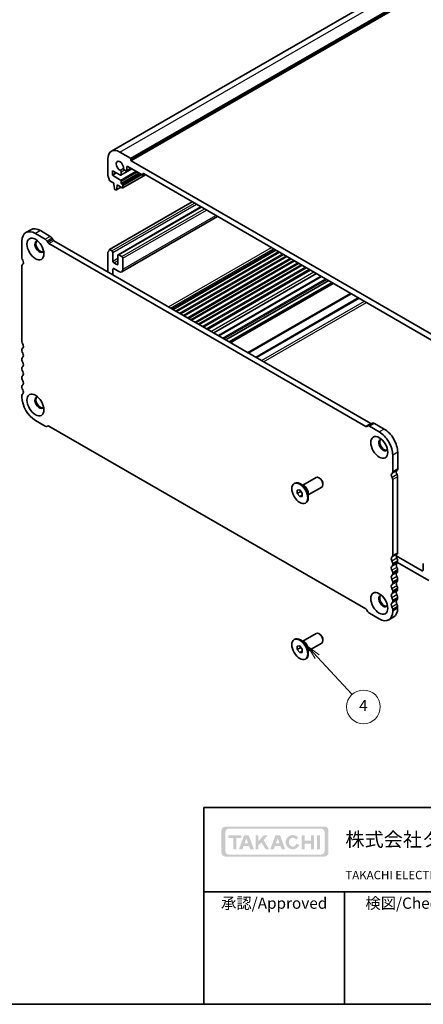
# Model space of a CAD drawing. Units: millimetres. Extents: x 0 to 5319, y 0 to 984.
# Drawn here: x 354 to 498, y 0 to 350 of the extents above; entities that cross this region are included whole.
import ezdxf
from ezdxf.enums import TextEntityAlignment as Align

# ---------------------------------------------------------------- set-up
doc = ezdxf.new("R2010")
doc.units = ezdxf.units.MM
doc.header["$LTSCALE"] = 2
for name, color, linetype, lineweight in [('Border (ISO)', 7, 'Continuous', 35), ('Hatch (ISO)', 1, 'Continuous', 18), ('Symbol (TK)', 100, 'Continuous', 18), ('Title (ISO)', 7, 'Continuous', 35), ('Visible (ISO)', 7, 'Continuous', 35), ('Visible Narrow (ISO)', 7, 'Continuous', 25)]:
    doc.layers.add(name, color=color, linetype=linetype, lineweight=lineweight)
doc.styles.add('Note Text (TK)', font='txt')
doc.styles.add('Note Text (TK2)', font='txt')
doc.styles.add('文字スタイル67', font='arial.ttf')

# ---------------------------------------------------------------- blocks, each defined once
blk = doc.blocks.new('図面枠 tk図枠')
at = {"layer": 'Border (ISO)'}
blk.add_line((14.50000000000001, 8.000000000000007), (405.4999999999999, 8.000000000000007), dxfattribs=at)
blk = doc.blocks.new('表題欄 tk表題欄')
at = {"layer": 'Hatch (ISO)'}
h = blk.add_hatch(color=256, dxfattribs=at)
edge = h.paths.add_edge_path(flags=0)
edge.add_arc((95.57537688673352, 236.2990653650367), 0.5958259999999996, 269.9999999999897, 360)
edge.add_line((96.17120288673351, 236.2990653650368), (96.17120288673348, 239.7107813650365))
edge.add_arc((95.5753768867335, 239.7107813650366), 0.5958259999999996, 0, 90.0000000000068)
edge.add_line((95.57537688673342, 240.3066073650366), (79.13710888673356, 240.3066073650366))
edge.add_arc((79.13710888673353, 239.7107813650366), 0.5958259999999996, 89.99999999999744, 180)
edge.add_line((78.54128288673353, 239.7107813650365), (78.54128288673331, 236.2990653650368))
edge.add_arc((79.13710888673332, 236.2990653650365), 0.5958259999999996, 180, 270.0000000000231)
edge.add_line((79.13710888673356, 235.7032393650365), (95.57537688673342, 235.7032393650367))
edge = h.paths.add_edge_path()
edge.add_line((77.83935088673357, 239.9556413650366), (77.83935088673357, 236.0542053650368))
edge.add_arc((78.54128288673346, 236.0542053650367), 0.7019319999998935, 180, 270.0000000000087)
edge.add_line((78.54128288673357, 235.3522733650368), (96.17120288673352, 235.3522733650368))
edge.add_arc((96.17120288673351, 236.0542053650367), 0.7019319999998921, 270, 360)
edge.add_line((96.8731348867334, 236.0542053650368), (96.87313488673352, 239.9556413650366))
edge.add_arc((96.1712028867336, 239.9556413650367), 0.7019319999998921, 0, 90.00000000000873)
edge.add_line((96.17120288673348, 240.6575733650367), (78.54128288673357, 240.6575733650366))
edge.add_arc((78.54128288673357, 239.9556413650366), 0.7019319999999984, 90, 180)
for points in [[(79.07181288673355, 239.1476033650369), (79.07181288673355, 238.6578833650367), (79.92066088673353, 238.6578833650367), (79.92066088673353, 236.6581933650368), (80.50832488673353, 236.6581933650368), (80.50832488673353, 238.6578833650367), (81.35717288673355, 238.6578833650367), (81.35717288673355, 239.1476033650369)], [(85.68407849525303, 236.6581933650368), (84.9434673993943, 237.8918698287545), (84.41792288673358, 237.3246628822781), (84.41792288673358, 236.6581933650368), (83.89555488673355, 236.6581933650368), (83.89555488673355, 239.1476033650369), (84.41792288673358, 239.1476033650369), (84.41792288673358, 238.0993979968839), (85.38913556809511, 239.1476033650369), (86.10696490847272, 239.1476033650369), (85.31925422435492, 238.2974470774499), (86.30334488673353, 236.6581933650368)], [(92.09142939614459, 239.1476033650369), (92.09142939614459, 236.6581933650368), (92.60971639614465, 236.6581933650368), (92.60971639614465, 237.6580383650368), (93.76872039614462, 237.6580383650368), (93.76872039614462, 236.6581933650368), (94.28700739614459, 236.6581933650368), (94.28700739614459, 239.1476033650369), (93.76872039614462, 239.1476033650369), (93.76872039614462, 238.1477583650367), (92.60971639614465, 238.1477583650367), (92.60971639614465, 239.1476033650369)], [(94.84202339614467, 239.1476033650369), (94.84202339614467, 236.6581933650368), (95.36439139614473, 236.6581933650368), (95.36439139614473, 239.1476033650369)]]:
    blk.add_hatch(color=256, dxfattribs=at).paths.add_polyline_path(points)
h = blk.add_hatch(color=256, dxfattribs=at)
h.paths.add_polyline_path([(82.59020695886475, 237.7110913650368), (81.95242681460243, 237.7110913650368), (82.27131688673356, 238.5794973650367)], flags=0)
h.paths.add_polyline_path([(82.77903014574996, 237.1968853650368), (81.76360362771717, 237.1968853650368), (81.56578886050404, 236.6581933650368), (80.94907288673355, 236.6581933650368), (81.86321688673357, 239.1476033650369), (82.67941688673353, 239.1476033650369), (83.59356088673351, 236.6581933650368), (82.97684491296302, 236.6581933650368)])
h = blk.add_hatch(color=256, dxfattribs=at)
h.paths.add_polyline_path([(87.52707281460246, 237.7110913650368), (88.16485295886469, 237.7110913650368), (87.84596288673359, 238.5794973650367)], flags=0)
h.paths.add_polyline_path([(87.14043486050403, 236.6581933650368), (87.3382496277172, 237.1968853650368), (88.35367614574989, 237.1968853650368), (88.551490912963, 236.6581933650368), (89.16820688673343, 236.6581933650368), (88.25406288673352, 239.1476033650369), (87.43786288673356, 239.1476033650369), (86.52371888673358, 236.6581933650368)])
h = blk.add_hatch(color=256, dxfattribs=at)
edge = h.paths.add_edge_path()
edge.add_arc((90.52309888673334, 237.9028983650369), 1.273272000000011, 38.55054079078439, 336.5820184016556)
edge.add_line((91.69149139614446, 237.3968543650369), (91.17255542714857, 237.6216113977801))
edge.add_ellipse((90.52309888673352, 237.9028983650369), major_axis=(0, -0.7998759999999119), ratio=0.8673469387756529, start_angle=128.5505407907963, end_angle=426.582018401653, ccw=False)
edge.add_line((91.09381514418376, 238.3576891122095), (91.51887237036831, 238.6964075050431))
at = {"layer": 'Title (ISO)'}
for p, q in [((74.70882392282105, 244.052739026017), (255.7088239228211, 244.052739026017)), ((74.70882392282105, 209.052739026017), (74.70882392282105, 244.052739026017)), ((149.7088239228211, 244.052739026017), (149.7088239228211, 209.052739026017)), ((230.7088239228211, 244.052739026017), (230.7088239228211, 209.052739026017)), ((255.7088239228211, 244.052739026017), (255.7088239228211, 209.052739026017)), ((243.2088239228211, 239.552739026017), (251.2088239228211, 240.5527390260171)), ((251.2088239228211, 234.552739026017), (251.2088239228211, 240.5527390260171)), ((243.2088239228211, 239.552739026017), (243.2088239228211, 235.552739026017)), ((243.2088239228211, 235.552739026017), (251.2088239228211, 234.552739026017)), ((230.7088239228211, 231.052739026017), (255.7088239228211, 231.052739026017)), ((74.70882392282105, 229.052739026017), (230.7088239228211, 229.052739026017)), ((99.70882392282108, 229.052739026017), (99.70882392282108, 209.052739026017)), ((124.708823922821, 229.052739026017), (124.708823922821, 209.052739026017)), ((230.7088239228211, 220.052739026017), (255.7088239228211, 220.052739026017)), ((149.7088239228211, 216.052739026017), (230.7088239228211, 216.052739026017)), ((255.7088239228211, 209.052739026017), (74.70882392282105, 209.052739026017))]:
    blk.add_line(p, q, dxfattribs=at)
at = {"layer": 'Title (ISO)', "color": 4, "linetype": 'Continuous', "lineweight": 18}
for p, q in [((238.2088239228211, 241.552739026017), (238.2088239228211, 233.552739026017)), ((252.2088239228211, 237.552739026017), (234.2088239228211, 237.552739026017))]:
    blk.add_line(p, q, dxfattribs=at)
at = {"layer": 'Title (ISO)'}
for radius in [3, 2]:
    blk.add_circle((238.2088239228211, 237.552739026017), radius, dxfattribs=at)
at = {"layer": 'Title (ISO)', "color": 1, "char_height": 2.000000029802322, "line_spacing_factor": 1.5, "style": 'Note Text (TK)'}
for s, insert, attachment_point in [('\\fＭＳ Ｐゴシック|b0|i0;\\H2.0000;品名/Title', (151.708823922821, 242.052739026017), 4), ('\\fＭＳ Ｐゴシック|b0|i0;\\H2.0000;尺度/Scale', (232.7088239228211, 229.052739026017), 4), ('\\fＭＳ Ｐゴシック|b0|i0;\\H2.0000;承認/Approved', (87.20882392282108, 227.052739026017), 5), ('\\fＭＳ Ｐゴシック|b0|i0;\\H2.0000;検図/Checked', (112.208823922821, 227.052739026017), 5), ('\\fＭＳ Ｐゴシック|b0|i0;\\H2.0000;製図/Created', (137.2088239228211, 227.052739026017), 5), ('\\fＭＳ Ｐゴシック|b0|i0;\\H2.0000;作成日/Date', (151.708823922821, 212.552739026017), 4)]:
    blk.add_mtext(s, dxfattribs=dict(at, insert=insert, attachment_point=attachment_point))
at = {"layer": 'Title (ISO)', "color": 7, "line_spacing_factor": 1.5, "style": 'Note Text (TK)'}
for s, insert, char_height, attachment_point in [('株式会社タカチ電機工業', (99.87313488673345, 238.052739026017), 2.5, 4), ('\\fArial|b0|i0;\\H1.4986;TAKACHI ELECTRONICS ENCLOSURE CO., LTD.', (99.87313488673342, 232.052739026017), 1.49859994649887, 4), ('\\fＭＳ Ｐゴシック|b0|i0;\\H2.0000;/', (243.2088239228211, 214.552739026017), 2.000000029802322, 5)]:
    blk.add_mtext(s, dxfattribs=dict(at, insert=insert, char_height=char_height, attachment_point=attachment_point))
at = {"layer": 'Title (ISO)', "color": 7}
for tag, p, height, style in [('<品名>_001', (157.5383693773665, 235.724614026017), 2.5, 'Note Text (TK)'), ('<Title>_001', (157.4878143697324, 230.5527390111159), 2.000000029802322, '文字スタイル67'), ('<尺度>_001', (239.8139375591847, 222.3098412987444), 2.5, 'Note Text (TK)'), ('<ページ_No.>_001', (237.9488807410029, 213.302739026017), 2.5, 'Note Text (TK)'), ('<総ページ数>_001', (246.7997330137301, 213.302739026017), 2.5, 'Note Text (TK)'), ('作成日_001', (175.5824034682756, 211.2814322078352), 2.5, 'Note Text (TK)')]:
    blk.add_attdef(tag, p, '', height=height, dxfattribs=dict(at, style=style))
at = {"layer": 'Title (ISO)', "color": 7, "style": 'Note Text (TK)'}
blk.add_attdef('<承認>', text='', height=2.5, dxfattribs=at).set_placement((87.20882392282108, 217.052739026017), align=Align.MIDDLE_CENTER)
blk = doc.blocks.new('バルーン5')
at = {"layer": 'Symbol (TK)', "color": 100}
for p, q in [((244.6666876678227, 69.86567897359916), (242.9743493279409, 71.70578520514292)), ((245.0347089141315, 70.20414664157553), (242.9743493279409, 71.70578520514292)), ((242.9743493279409, 71.70578520514292), (244.2986664215139, 69.5272113056228)), ((244.6666876678227, 69.86567897359916), (250.8583347854878, 63.13340317729981))]:
    blk.add_line(p, q, dxfattribs=at)
at = {"layer": 'Symbol (TK)'}
blk.add_circle((252.8831822966684, 60.93175446708414), 3.000000044703483, dxfattribs=at)
at = {"layer": 'Symbol (TK)', "color": 7, "insert": (252.8831822966684, 60.92590651394061), "char_height": 2.000000029802322, "attachment_point": 5, "style": 'Note Text (TK2)'}
blk.add_mtext('4', dxfattribs=at)

msp = doc.modelspace()

# ---------------------------------------------------------------- linework, layer by layer
at = {"layer": 'Visible (ISO)'}
for p, q in [((387.1220317649823, 303.6261504898732), (585.1119304971863, 417.9356718197612)), ((393.8696977536755, 301.1652615359588), (390.1220318133861, 303.3289775247876)), ((385.879391077863, 300.8794878658409), (385.8793910192546, 294.9475872953874)), ((392.5969054983296, 296.9194793603131), (392.596905508817, 297.9809249094643)), ((392.950458903444, 298.1850490477098), (398.0416277279881, 295.2456612893008)), ((394.0111191034592, 300.4304146149867), (394.0111191082995, 300.9203125607488)), ((508.5624176540873, 234.1308907355298), (394.1525404580832, 300.1854656397767)), ((387.4703812879367, 295.1435993913443), (387.4703813024576, 296.6132932286304)), ((387.4703813024577, 296.6132932286304), (390.3434168370738, 295.0993903408311)), ((387.4703812879367, 295.1435993913443), (388.8012818517596, 295.9119951901322)), ((390.3434168196909, 293.3400065264959), (387.4703812879367, 295.1435993913443)), ((390.4841637701127, 295.0896408176496), (394.3980134825787, 297.3493030027102)), ((390.5462958044687, 295.2269739488513), (390.5462958149562, 296.2884512669128)), ((391.1205598322228, 290.5767722727464), (399.1901556877364, 295.2357556121798)), ((391.7645336627295, 296.9918011841642), (392.2433521037028, 296.7153552220676)), ((392.4933521077363, 296.6905908083105), (394.0161442936468, 297.5697752867659)), ((398.1916277304083, 295.2308026410465), (398.695181113545, 295.5215293223519)), ((398.2537597647643, 295.3681357722481), (398.2537597663777, 295.531435087502)), ((398.4658918031539, 295.6539095704491), (504.1076449124432, 234.6616135834623)), ((386.5726037393759, 293.1307921116292), (387.965356009759, 292.3266861950617)), ((387.9653560097592, 292.3266861950617), (387.9653560057255, 291.9184379069264)), ((387.9653560057255, 291.9184379069264), (388.1503883851635, 290.3872293810453)), ((388.9116944480398, 289.947689110679), (389.0967268556242, 291.26524062728)), ((389.0967268556242, 291.26524062728), (389.0967268596578, 291.6734889154151)), ((389.0967268596578, 291.6734889154151), (390.9705598298026, 290.5916309210007)), ((389.0967268556242, 291.26524062728), (389.4502802421838, 291.4693647701832)), ((390.5462957756114, 292.3062737381544), (390.5462957822498, 292.9781584630459)), ((390.9705598419034, 291.8163757854058), (390.7584278075473, 291.9388502753397)), ((391.1826918665787, 290.7141054039481), (391.1826918738392, 291.448952322591)), ((388.360173463485, 290.0574967743517), (388.7019093655963, 289.8601954547745)), ((388.8519093680164, 289.84533680652), (390.5575442654564, 290.8300855736964)), ((386.4226034949382, 268.6507534717779), (415.8296666147485, 285.6289292800814)), ((389.5184780557344, 266.8155201562764), (418.9669625324503, 283.8176105961395)), ((390.7684780170125, 260.7312730807189), (424.8610749761789, 280.4146431124725)), ((358.462760396511, 275.6982874195962), (356.6949934435449, 274.6776666934364)), ((363.5929641995061, 272.3093590248536), (360.0699934435458, 274.343347139154)), ((365.3607311524722, 273.3299797510134), (361.8377603965121, 275.3639678653137)), ((355.2970226705357, 271.5876711785227), (355.2970226705358, 265.6557705742315)), ((364.5108574365928, 271.1422762619749), (364.2179641876195, 271.6495822375259)), ((477.5836026871651, 205.6803367252653), (364.8858574294766, 270.7464101895586)), ((366.2786243895589, 272.1628969881347), (365.9857311405856, 272.6702029636857)), ((479.3513696401313, 206.7009574514251), (366.6536243824427, 271.7670309157184)), ((385.8793907499121, 267.6870476426761), (385.8793906805528, 260.6670295847249)), ((385.9415227842681, 267.8243807738776), (385.9772366659831, 267.8450001930996)), ((387.2936043256146, 268.2196247917459), (386.5726034973585, 268.6358948235236)), ((387.6471576815192, 264.5045653638947), (387.6471577121744, 267.6072523537214)), ((389.4149246651411, 266.5866316042738), (389.414924634486, 263.4839446144472)), ((390.8291382315481, 266.1783832928508), (389.7684780597681, 266.7907557425193)), ((410.0427390809139, 246.7163139021146), (446.6355159413859, 267.84316347291)), ((410.274572762426, 246.5824646638865), (446.8673496200799, 267.7093142330547)), ((355.2970226705359, 262.8901281938494), (355.2970226705362, 235.8536453703691)), ((355.5465891825888, 263.3893296420884), (355.5144847907817, 263.3707941628364)), ((389.061371239859, 263.2798204762017), (388.000711068079, 263.8921929258702)), ((391.1826915793856, 261.6468272887296), (391.1826916181079, 265.5660108548262)), ((412.7297448207761, 245.1649704172108), (449.3225216485843, 266.2918199691476)), ((412.9615785022882, 245.0311211789828), (449.5543553272781, 266.1579707292923)), ((415.4167505606385, 243.613626932307), (452.0095273557826, 264.7404764653852)), ((415.6485842421504, 243.479777694079), (452.2413610344763, 264.60662722553)), ((418.1037563005006, 242.0622834474032), (454.6965330629809, 263.1891329616228)), ((418.3355899820127, 241.9284342091752), (454.9283667416745, 263.0552837217677)), ((387.6471576335196, 259.6464088600912), (387.6471576532841, 261.6468273469493)), ((388.0007110479111, 261.8509514851949), (389.7684780008778, 260.8303307357474)), ((423.5022208662645, 238.9454784818096), (460.0949975631193, 260.0723279581403)), ((425.1541452107109, 237.9917395182887), (461.7469218874844, 259.1185889830256)), ((427.8279781929382, 236.4480013285401), (464.4207548372079, 257.5748507745108)), ((429.0129024044668, 235.7638850170677), (465.6056790343322, 256.8907344547221)), ((429.4200092553363, 235.5288417674808), (466.0127858802527, 256.6556912022779)), ((355.2970226705362, 233.0205081222522), (355.2970226705363, 232.5876590466582)), ((355.2970226705358, 229.7545217985415), (355.2970226705358, 229.3216727229475)), ((355.2970226705356, 226.4885354748305), (355.2970226705356, 226.0556863992364)), ((355.2970226705354, 223.2225491511194), (355.2970226705354, 222.7897000755254)), ((355.2970226705355, 219.9565628274085), (355.2970226705357, 219.5237137518144)), ((355.2970226705356, 216.6905765036974), (355.2970226705356, 216.0659036754366)), ((360.0699934435458, 207.7988757935436), (363.592964199506, 205.7648876792437)), ((480.0192628819728, 206.832912813439), (478.2514959290067, 205.8122920872792)), ((484.1685573760213, 204.7362512081705), (480.6438210023774, 206.7712567629109)), ((364.2179641876195, 205.70297664381), (364.5108574366018, 205.8720786270896)), ((364.8858574294699, 205.8349320058291), (477.5836026029288, 140.7688584928771)), ((478.2514959290067, 205.8122920872792), (477.9586026800329, 205.6431901040051)), ((482.4007904230552, 203.7156304820107), (478.8760540494113, 205.7506360367511)), ((488.9415282332675, 190.5373226733527), (488.9415282332674, 196.4692232776439)), ((487.1737612803014, 189.516701947193), (487.1737612803013, 195.4486025514841)), ((455.1570783768164, 184.7845150566154), (459.9400996561636, 187.5459936797872)), ((461.1875870295791, 187.3040491324115), (460.9400996561639, 187.4469360340737)), ((487.1724373618543, 159.715339198865), (487.172437361854, 186.751822022345)), ((488.9402043148204, 160.7359599250247), (488.9402043148201, 187.7724427485048)), ((452.116519217714, 185.3384484843789), (452.32865125207, 185.4609229715181)), ((453.2249355101988, 182.9626825523283), (454.1009120561175, 183.0617311704803)), ((453.2405426717958, 181.7752982510894), (453.2249355101988, 182.9626825523282)), ((453.2405426717958, 181.7752982510894), (454.5133348779314, 182.5101451739245)), ((454.1009120561175, 183.0617311704803), (454.9924957636333, 181.9733954873935)), ((455.7014434582063, 184.4702257303375), (454.3286512520708, 185.2628076800912)), ((454.5126916538976, 182.5590813059152), (454.5133348779314, 182.5101451739245)), ((454.5133348779314, 182.5101451739245), (454.9931389876671, 181.9244593554028)), ((457.1570783768168, 181.320413441478), (461.940099656164, 184.0818920646497)), ((462.3543132185369, 185.2832200946158), (462.354313218537, 184.9974462912913)), ((454.1321263793117, 180.6869625680026), (453.2405426717958, 181.7752982510894)), ((454.1321263793117, 180.6869625680026), (455.0027975033432, 181.189644775838)), ((455.0081029252304, 180.7860111861545), (454.1321263793117, 180.6869625680026)), ((454.9924957636333, 181.9733954873934), (455.0081029252304, 180.7860111861545)), ((457.1570783768167, 181.9489920940337), (457.1570783768171, 180.3638281945264)), ((456.1165192177151, 178.410245254104), (456.328651252071, 178.5327197412431)), ((497.6022616946097, 154.3183505856075), (488.4452295679887, 159.6051656695201)), ((488.9402043148205, 157.4699736013139), (488.9402043148205, 157.902822676908)), ((487.1724373618544, 156.449352875154), (487.1724373618544, 156.8822019507482)), ((488.9244526812927, 157.28724461742), (500.0771354085952, 150.8482400957057)), ((488.9402043148208, 154.203987277603), (488.9402043148208, 154.6368363531971)), ((497.9558151101539, 156.6395631596483), (497.9558150892366, 154.5224747238531)), ((487.1724373618547, 153.1833665514431), (487.1724373618547, 153.6162156270373)), ((488.9402043148208, 150.9380009538918), (488.9402043148208, 151.3708500294859)), ((487.1724373618547, 149.917380227732), (487.1724373618547, 150.3502293033261)), ((488.9402043148207, 147.6720146301808), (488.9402043148207, 148.1048637057749)), ((487.1724373618546, 146.651393904021), (487.1724373618546, 147.0842429796151)), ((487.1724373618544, 143.3854075803099), (487.1724373618544, 143.818256655904)), ((488.9402043148205, 144.4060283064697), (488.9402043148205, 144.8388773820638)), ((477.9586025957969, 140.3729924204805), (478.2514958447704, 139.8656864449291)), ((487.1724373618542, 139.9275975039323), (487.1724373618544, 140.5522703321932)), ((488.9402043148204, 140.9482182300921), (488.9402043148205, 141.572891058353)), ((478.8764958328839, 139.2059096576013), (482.3994665888441, 137.171921543301)), ((487.5422335418112, 137.8582227151783), (485.7744665888451, 136.8376019890185)), ((452.1151953413849, 129.8174434611439), (452.3273273757409, 129.9399179482831)), ((455.7001195818771, 128.9492207071026), (454.3273273757416, 129.7418026568563)), ((455.1557545004872, 129.2635100333805), (459.9387757798343, 132.0249886565522)), ((461.1862631532499, 131.7830441091765), (460.9387757798347, 131.9259310108388)), ((462.3529893422078, 129.7622150713808), (462.3529893422078, 129.4764412680562)), ((453.2236116338695, 127.4416775290933), (454.0995881797883, 127.5407261472453)), ((453.2392187954666, 126.2542932278544), (453.2236116338695, 127.4416775290933)), ((453.2392187954666, 126.2542932278544), (454.5120110016021, 126.9891401506895)), ((454.1308025029825, 125.1659575447676), (453.2392187954666, 126.2542932278544)), ((454.0995881797883, 127.5407261472453), (454.9911718873041, 126.4523904641584)), ((454.5113677775685, 127.0380762826802), (454.5120110016021, 126.9891401506895)), ((454.5120110016021, 126.9891401506895), (454.9918151113379, 126.4034543321677)), ((454.9911718873041, 126.4523904641584), (455.0067790489012, 125.2650061629195)), ((457.1557545004877, 125.799408418243), (461.9387757798348, 128.5608870414147)), ((457.1557545004875, 126.4279870707988), (457.1557545004879, 124.8428231712914)), ((454.1308025029825, 125.1659575447676), (455.001473627014, 125.668639752603)), ((455.0067790489012, 125.2650061629196), (454.1308025029825, 125.1659575447676)), ((456.1151953413858, 122.8892402308689), (456.3273273757418, 123.0117147180081))]:
    msp.add_line(p, q, dxfattribs=at)
for centre, major_axis, ratio, start_param, end_param in [((390.1220317649831, 298.4299980671667), (-3.000000000000986, 5.196152422706381), 0.5773502691896824, 5.497787132373296, 7.068583459168181), ((390.1220317649831, 298.4299980671667), (-0.9125000000001205, 1.58049636190643), 0.5773502691896822, 3.883966780728835, 8.68240381081312), ((392.9504588994104, 297.7768007595748), (-0.2500000000000844, 0.4330127018922018), 0.5773502691896824, 5.497787132373027, 7.068583459168062), ((393.8696977520621, 301.0019622207047), (-0.1000000000000049, 0.173205080756807), 0.5773502691896824, 3.926990805578127, 5.497787132372653), ((394.1525404596966, 300.3487649550308), (-0.1000000000000181, 0.1732050807568777), 0.5773502691896822, 0.7853981519884617, 2.356194478783709), ((386.2329444098481, 294.7434631454978), (0.2500000000003766, -0.4330127018926483), 0.5773502691896824, 3.926990805578265, 4.6939848134393), ((384.9601521897158, 294.0617414691219), (1.000000000000391, -1.732050807568901), 0.5773502691896824, 0.9162056480665832, 1.552392159850736), ((390.1927424243629, 296.4925754168023), (-0.2500000000000923, 0.4330127018921563), 0.5773502691896824, 3.926990805578098, 5.540811157222882), ((390.3341637701126, 295.3494484387851), (0.1500000000000831, -0.2598076211353775), 0.5773502691896824, 5.541420363672803, 7.068583459168065), ((391.764533666763, 297.4000494722993), (0.2500000000001068, -0.4330127018921812), 0.5773502691896824, 3.883966780728488, 5.497787132373257), ((392.2433521077363, 297.1236035102027), (0.2500000000000765, -0.4330127018921885), 0.5773502691896824, 5.497787132373229, 7.06858345916815), ((398.0416277304083, 295.4906102621818), (0.1500000000000137, -0.2598076211352573), 0.5773502691896824, 5.497787132373161, 7.068583459168021), ((398.4658918007335, 295.4089605975683), (-0.149999999999912, 0.2598076211350811), 0.5773502691896822, 5.497787132372156, 7.068583459167707), ((386.5726037417962, 293.3757410845103), (0.1500000000001133, -0.2598076211353942), 0.5773502691896824, 4.057798301655992, 5.497787132371985), ((390.3341637478938, 293.1006329529797), (-0.1500000000000341, 0.2598076211352567), 0.5773502691896824, 3.926990805578077, 5.454153901072398), ((390.7584278099674, 292.1837992482208), (-0.1499999999999946, 0.2598076211352602), 0.5773502691896822, 0.7853981519891882, 2.356194478783876), ((390.9705598394832, 291.5714268125248), (-0.1500000000000518, 0.2598076211352875), 0.5773502691896824, 3.926990805577787, 5.497787132372989), ((388.3601734659052, 290.3024457472329), (0.1500000000000786, -0.2598076211353338), 0.5773502691896824, 4.075880753188119, 5.497787132372988), ((388.7019093680164, 290.1051444276554), (0.1500000000000574, -0.2598076211353331), 0.5773502691896822, 5.497787132373497, 6.919693511558147), ((390.9705598322227, 290.8365798938817), (0.1500000000000141, -0.259807621135258), 0.5773502691896824, 5.497787132373161, 7.068583459168021), ((360.069993443546, 268.8319952178918), (-3.375000000001202, 5.845671475544548), 0.5773502691897057, 5.497787143782009, 7.068583470576903), ((361.8377603965121, 269.8526159440516), (-3.375000000001184, 5.845671475544516), 0.5773502691897057, 5.497787143781994, 6.283185307179526), ((361.4842070059189, 269.6484936593233), (-1.125000000000401, 1.94855715851485), 0.5773502691897058, 5.879470620518587, 9.828492647430306), ((361.8377603965121, 269.8526178045553), (-1.125000000000398, 1.948557158514845), 0.5773502691897057, 0.1577887780523237, 2.983803875537434), ((363.5929641995061, 271.2887382986939), (-0.6250000000002498, 1.082531754730518), 0.5773502691897057, 4.712388999403268, 5.497787143781913), ((364.8858574294798, 271.3587826252799), (-0.3750000000168157, 0.6495190528672669), 0.577350269189706, 1.570796345807636, 2.356194490186478), ((365.3607311524722, 272.3093590248538), (-0.6250000000002498, 1.082531754730518), 0.5773502691897057, 4.712388999403268, 5.497787143781913), ((366.6536243824459, 272.3794033514396), (-0.3750000000168157, 0.6495190528672669), 0.577350269189706, 1.570796345807636, 2.356194490186478), ((386.0915227842682, 267.5645731527422), (-0.1500000000001077, 0.2598076211353948), 0.5773502691896973, 6.267114475895752, 7.068583459167423), ((384.9601519476984, 269.566844181016), (1.000000000000293, -1.732050807568563), 0.5773502691896973, 6.267114475896784, 6.937775963090854), ((386.5726034949383, 268.3909458506424), (-0.1500000000001403, 0.2598076211354513), 0.5773502691896973, 5.497787132373126, 6.937775963090321), ((387.2936043215811, 267.8113765036108), (-0.2500000000001229, 0.4330127018921666), 0.5773502691896973, 3.926990805578223, 5.49778713237302), ((389.7684780557345, 266.3825074543842), (-0.2500000000000978, 0.4330127018921832), 0.5773502691896975, 5.497787132373193, 7.068583459168102), ((356.1809061470189, 265.1454602111513), (0.6250000000000716, -1.08253175473006), 0.5773502691897057, 3.926990816986297, 4.693984824848755), ((356.0394847907817, 262.461467488863), (-0.5250000000000704, 0.9093266739733937), 0.5773502691897056, 6.267114487305201, 7.068583470577538), ((354.9081139408827, 264.4637385099282), (0.6250000000003232, -1.082531754730645), 0.5773502691897057, 6.267114487305502, 7.835577478438624), ((388.0007110721125, 264.3004412140053), (-0.2500000000000718, 0.4330127018921979), 0.5773502691896973, 0.7853981519887752, 2.356194478783573), ((389.0613712438926, 263.6880687643368), (0.2500000000000964, -0.4330127018921808), 0.5773502691896975, 5.497787132373193, 7.068583459168189), ((390.8291382275146, 265.7701350047156), (-0.2500000000001223, 0.4330127018921657), 0.5773502691896973, 3.926990805578223, 5.49778713237302), ((388.0007110438775, 261.4427031970598), (-0.2500000000000994, 0.4330127018921858), 0.5773502691896975, 5.497787132373193, 7.068583459168101), ((389.7684780170121, 262.4633238882876), (1.000000000000399, -1.732050807568747), 0.5773502691896972, 5.497787132373293, 7.068583459168164), ((356.1809061470195, 235.3433350072888), (0.6250000000002495, -1.082531754730368), 0.5773502691897058, 3.926990816986316, 4.693984824848366), ((354.9081139408835, 234.6616133060654), (0.6250000000002498, -1.082531754730518), 0.5773502691897058, 0.0184041555357339, 1.552392171259574), ((356.1809061470196, 232.5101977591721), (-0.6250000000002274, 1.082531754730479), 0.5773502691897054, 0.0184041555351597, 0.7853981633970512), ((356.1809061470195, 232.0773486835773), (0.6250000000002617, -1.08253175473039), 0.577350269189706, 3.926990816985796, 4.693984824847527), ((354.908113940883, 231.3956269823547), (0.6250000000002486, -1.082531754730516), 0.5773502691897056, 0.0184041555363077, 1.552392171259752), ((356.1809061470191, 229.2442114354614), (-0.6250000000002297, 1.082531754730483), 0.5773502691897057, 0.0184041555345855, 0.7853981633969812), ((356.1809061470191, 228.8113623598668), (0.6250000000002569, -1.082531754730381), 0.5773502691897056, 3.92699081698597, 4.69398482484819), ((354.9081139408829, 228.1296406586437), (0.625000000000247, -1.082531754730513), 0.5773502691897057, 0.0184041555358441, 1.5523921712596), ((356.180906147019, 225.9782251117504), (-0.625000000000222, 1.08253175473047), 0.5773502691897056, 0.0184041555350509, 0.7853981633969415), ((356.1809061470189, 225.5453760361558), (0.6250000000002486, -1.082531754730366), 0.5773502691897057, 3.926990816986004, 4.693984824848162), ((354.9081139408827, 224.8636543349326), (0.6250000000002497, -1.082531754730519), 0.5773502691897058, 0.0184041555358441, 1.5523921712596), ((356.1809061470189, 222.7122387880393), (-0.625000000000214, 1.082531754730456), 0.5773502691897058, 0.0184041555350752, 0.7853981633969758), ((356.1809061470189, 222.2793897124451), (0.6250000000002546, -1.082531754730377), 0.5773502691897058, 3.926990816986421, 4.69398482484852), ((354.9081139408827, 221.5976680112218), (0.6250000000002498, -1.082531754730518), 0.5773502691897057, 0.0184041555358441, 1.552392171259498), ((356.1809061470189, 219.4462524643284), (-0.625000000000222, 1.08253175473047), 0.5773502691897057, 0.0184041555350501, 0.7853981633970509), ((356.180906147019, 219.013403388734), (0.6250000000002534, -1.082531754730375), 0.5773502691897057, 3.926990816986318, 4.693984824848419), ((354.9081139408828, 218.3316816875108), (0.6250000000002492, -1.082531754730517), 0.5773502691897054, 0.0184041555357339, 1.552392171259498), ((356.1809061470189, 216.1802661406174), (-0.6250000000002225, 1.082531754730471), 0.5773502691897056, 0.0184041555351853, 0.7853981633970512), ((360.0699934435458, 213.3102277148057), (3.375000000001554, -5.845671475544348), 0.5773502691897057, 3.926990816986872, 5.497787143781761), ((361.4846484524443, 214.1264698085822), (-1.1250000000004, 1.948557158514848), 0.5773502691897058, 5.879470620518588, 9.828492647430306), ((361.8382018430375, 214.3305939538141), (-1.125000000000401, 1.94855715851485), 0.5773502691897057, 0.1577887780523235, 2.983803875537374), ((480.6442628700859, 205.7503810518459), (-0.6250000000000271, 1.082531754730132), 0.5773502691897058, 5.498287060047807, 6.283185288160524), ((363.592964199506, 206.7855084054033), (0.6250000000002468, -1.082531754730513), 0.5773502691897057, 5.497787143781993, 6.283185288160863), ((364.8858574294696, 205.2225595701335), (-0.3750000000001296, 0.6495190528382762), 0.5773502691897057, 5.497787143781188, 6.28318528815987), ((477.5836026871652, 206.2927091609607), (0.3749999999999039, -0.6495190528378851), 0.5773502691897054, 5.497787143781993, 6.283185288160444), ((478.8764959171198, 204.7297603256861), (-0.6250000000000271, 1.082531754730132), 0.5773502691897058, 5.498287060047807, 6.283185288160524), ((479.3513696401313, 207.3133298871206), (0.3749999999999039, -0.6495190528378851), 0.5773502691897054, 5.497787143781993, 6.283185288160444), ((482.4007904651733, 198.2042784877981), (-3.375000029783424, 5.845671527128059), 0.5773502691897058, 3.926990825811119, 5.497787152606032), ((484.1685574181394, 199.2248992139579), (-3.375000029783424, 5.845671527128059), 0.5773502691897058, 3.926990825811119, 5.497787152606032), ((483.8150040275462, 199.020775068726), (-1.1250000000004, 1.948557158514848), 0.5773502691897058, 5.879470620518545, 9.82849264743023), ((484.1685574181394, 199.2248992139579), (-1.125000000000402, 1.948557158514852), 0.5773502691897058, 0.1577887780522484, 2.983803875537374), ((486.2898778038174, 190.0270123102743), (0.6250000000004547, -1.082531754730873), 0.5773502691897057, 0.0184041555343449, 0.7853981633960281), ((489.3297962945446, 188.89582065702), (-0.6250000000003885, 1.082531754730758), 0.5773502691897058, 0.0173602529020629, 1.585790538397168), ((488.0576447567837, 191.0476330364341), (0.6250000000004547, -1.082531754730873), 0.5773502691897057, 0.0184041555343449, 0.7853981633960281), ((454.3286512520705, 181.9968213563806), (-2.00000000000048, 3.464101615137478), 0.5773502691897086, 3.141592638688603, 6.283185307179576), ((460.9400996561637, 185.8139428722184), (-1.000000000000245, 1.732050807568736), 0.5773502691897086, 3.141592653589777, 6.28318530717957), ((461.1875870295789, 185.9568297738807), (-0.8250000000002845, 1.42894191624416), 0.5773502691897087, 3.926990816987238, 5.497787143781693), ((487.5620293415784, 187.8751999308602), (-0.6250000000003885, 1.082531754730758), 0.5773502691897058, 0.0173602529020629, 1.585790538397168), ((486.4299752416082, 187.180482727333), (-0.5250000000002081, 0.9093266739735071), 0.5773502691897057, 3.926990816985755, 4.728459800257791), ((488.1977421945743, 188.2011034534928), (-0.5250000000002081, 0.9093266739735071), 0.5773502691897057, 3.926990816985755, 4.728459800257791), ((487.5613460915067, 158.0742340150515), (-0.6250000000002423, 1.082531754730505), 0.5773502691897056, 0.0184041555351584, 1.552392171259219), ((486.2885538853706, 160.2256495619454), (0.6250000000004717, -1.082531754730903), 0.5773502691897057, 0.0184041555354676, 0.7853981633968634), ((486.2885538853706, 157.3925123138274), (-0.6250000000005718, 1.082531754730927), 0.5773502691897057, 3.926990816987602, 4.693984824849223), ((489.3291130444728, 159.0948547412113), (-0.6250000000002423, 1.082531754730505), 0.5773502691897056, 0.0184041555351584, 1.552392171259219), ((488.0563208383367, 161.2462702881052), (0.6250000000004717, -1.082531754730903), 0.5773502691897057, 0.0184041555354676, 0.7853981633968634), ((488.0563208383367, 158.4131330399872), (-0.6250000000005718, 1.082531754730927), 0.5773502691897057, 3.926990816987602, 4.693984824849223), ((487.5613460915069, 154.8082476913407), (-0.6250000000002423, 1.082531754730505), 0.577350269189706, 0.0184041555353787, 1.552392171259015), ((486.2885538853707, 156.9596632382345), (0.6250000000004193, -1.082531754730812), 0.5773502691897057, 0.0184041555351886, 0.7853981633968931), ((486.2885538853711, 154.1265259901164), (-0.6250000000003232, 1.082531754730496), 0.5773502691897056, 3.926990816987576, 4.693984824849715), ((489.329113044473, 155.8288684175005), (-0.6250000000002423, 1.082531754730505), 0.577350269189706, 0.0184041555353787, 1.552392171259015), ((488.0563208383368, 157.9802839643943), (0.6250000000004193, -1.082531754730812), 0.5773502691897057, 0.0184041555351886, 0.7853981633968931), ((488.0563208383373, 155.1471467162762), (-0.6250000000003232, 1.082531754730496), 0.5773502691897056, 3.926990816987576, 4.693984824849715), ((488.0563208383372, 154.714297640683), (0.6250000000003296, -1.082531754730656), 0.5773502691897057, 0.0184041555352288, 0.7853981633970561), ((497.6022616986433, 154.7265988737426), (0.2500000000001022, -0.4330127018921909), 0.5773502691896975, 5.497787132373193, 7.068583459168189), ((498.3093685007473, 156.4354390097589), (-0.2500000000000944, 0.4330127018921772), 0.5773502691896975, 0, 0.7853981519889511), ((487.5613460915071, 151.5422613676296), (-0.6250000000002413, 1.082531754730504), 0.5773502691897056, 0.0184041555353796, 1.552392171259219), ((486.2885538853711, 153.6936769145233), (0.6250000000003296, -1.082531754730656), 0.5773502691897057, 0.0184041555352288, 0.7853981633970561), ((486.2885538853711, 150.8605396664058), (-0.6250000000004297, 1.08253175473068), 0.5773502691897057, 3.926990816986995, 4.693984824848973), ((489.3291130444732, 152.5628820937894), (-0.6250000000002413, 1.082531754730504), 0.5773502691897056, 0.0184041555353796, 1.552392171259219), ((488.0563208383372, 151.8811603925657), (-0.6250000000004297, 1.08253175473068), 0.5773502691897057, 3.926990816986995, 4.693984824848973), ((488.0563208383374, 151.4483113169719), (0.6250000000002011, -1.082531754730434), 0.5773502691897057, 0.0184041555345264, 0.7853981633970509), ((487.5613460915069, 148.2762750439186), (-0.6250000000002033, 1.082531754730437), 0.5773502691897057, 0.0184041555358938, 1.552392171258964), ((486.2885538853713, 150.427690590812), (0.6250000000002011, -1.082531754730434), 0.5773502691897057, 0.0184041555345264, 0.7853981633970509), ((486.2885538853709, 147.5945533426948), (-0.6250000000004297, 1.08253175473068), 0.5773502691897057, 3.926990816986995, 4.693984824849304), ((489.3291130444731, 149.2968957700785), (-0.6250000000002033, 1.082531754730437), 0.5773502691897057, 0.0184041555358938, 1.552392171258964), ((488.0563208383371, 148.6151740688546), (-0.6250000000004297, 1.08253175473068), 0.5773502691897057, 3.926990816986995, 4.693984824849304), ((488.0563208383372, 148.182324993261), (0.6250000000003098, -1.082531754730622), 0.5773502691897058, 0.0184041555345704, 0.7853981633969519), ((483.8136801512169, 143.499770045491), (-1.125000000000406, 1.948557158514859), 0.5773502691897056, 5.879470620518581, 9.828492647430277), ((484.1672335418102, 143.7038941907229), (-1.125000000000404, 1.948557158514855), 0.5773502691897057, 0.1577887780522484, 2.983803875537385), ((487.5613460915069, 145.0102887202076), (-0.6250000000002036, 1.082531754730438), 0.5773502691897056, 0.0184041555358938, 1.552392171258964), ((486.2885538853711, 147.1617042671012), (0.6250000000003098, -1.082531754730622), 0.5773502691897058, 0.0184041555345704, 0.7853981633969519), ((486.2885538853709, 144.3285670189838), (-0.6250000000004297, 1.08253175473068), 0.5773502691897057, 3.926990816987013, 4.693984824849304), ((489.329113044473, 146.0309094463675), (-0.6250000000002036, 1.082531754730438), 0.5773502691897056, 0.0184041555358938, 1.552392171258964), ((489.329113044473, 142.7649231226564), (-0.6250000000002586, 1.082531754730533), 0.5773502691897056, 0.0184041555359293, 1.552392171258913), ((488.0563208383371, 145.3491877451436), (-0.6250000000004297, 1.08253175473068), 0.5773502691897057, 3.926990816986995, 4.693984824849304), ((488.0563208383373, 144.9163386695498), (0.6250000000001722, -1.082531754730383), 0.5773502691897056, 0.0184041555344541, 0.7853981633970055), ((477.5836026029288, 140.156486057181), (0.3750000000003242, -0.6495190528387025), 0.5773502691897054, 1.570796345813954, 2.356194490192507), ((487.5613460915069, 141.7443023964965), (-0.6250000000002586, 1.082531754730533), 0.5773502691897056, 0.0184041555359293, 1.552392171258913), ((486.2885538853711, 143.89571794339), (0.6250000000001722, -1.082531754730383), 0.5773502691897056, 0.0184041555344541, 0.7853981633970055), ((486.2885538853707, 141.0625806952727), (-0.6250000000005722, 1.082531754730926), 0.5773502691897057, 3.926990816987382, 4.693984824849326), ((484.1672335418103, 143.7038941907229), (3.375000000000957, -5.845671475544582), 0.5773502691897058, 2.506e-13, 0.7853981633975379), ((488.0563208383368, 142.0832014214324), (-0.6250000000005722, 1.082531754730926), 0.5773502691897057, 3.926990816987382, 4.693984824849326), ((478.8764958328839, 140.2265303837613), (0.6250000000004475, -1.082531754730861), 0.5773502691897057, 4.712388999403437, 5.497787143781913), ((482.3994665888441, 142.6832734645631), (3.375000000001199, -5.845671475544543), 0.5773502691897056, 5.497787143782008, 7.068583470576903), ((454.3273273757413, 126.4758163331456), (-2.000000000000474, 3.46410161513748), 0.5773502691897086, 3.141592668490943, 6.283185307179585), ((460.9387757798345, 130.2929378489834), (-1.000000000000242, 1.732050807568738), 0.5773502691897088, 3.14159265358978, 6.283185307179572), ((461.1862631532497, 130.4358247506458), (-0.8250000000002836, 1.428941916244158), 0.5773502691897087, 3.926990816987212, 5.497787143781693)]:
    msp.add_ellipse(centre, major_axis=major_axis, ratio=ratio, start_param=start_param, end_param=end_param, dxfattribs=at)
for centre, major_axis, ratio in [((360.069993443546, 268.8319970783955), (-2.125000000000757, 3.680607966083604), 0.5773502691897057), ((360.0704348900714, 213.3099732276543), (-2.125000000000757, 3.680607966083604), 0.5773502691897057), ((482.4007904651733, 198.2042784877981), (-2.125000000000757, 3.680607966083604), 0.5773502691897057), ((454.1165192177145, 181.8743468692414), (-2.000000000000483, 3.464101615137477), 0.5773502691897088), ((482.3994665888441, 142.6832734645631), (-2.125000000000757, 3.680607966083604), 0.5773502691897057), ((454.1151953413853, 126.3533418460064), (-2.000000000000483, 3.464101615137477), 0.5773502691897088)]:
    msp.add_ellipse(centre, major_axis=major_axis, ratio=ratio, dxfattribs=at)
at = {"layer": 'Visible Narrow (ISO)'}
for p, q in [((390.1220318133862, 303.3289775247876), (588.1119305455902, 417.6384988546756)), ((393.8696977536755, 301.1652615359588), (591.8595964858796, 415.4747828658468)), ((394.0111191082995, 300.9203125607488), (592.0010178405036, 415.2298338906368)), ((394.0111191034592, 300.4304146149867), (592.0010178356633, 414.7399359448748)), ((394.1525404580832, 300.1854656397767), (592.1424391902871, 414.4949869696648)), ((392.596905508817, 297.9809249094643), (392.9504588994104, 298.1850490546963)), ((390.1775358309479, 296.9092254491389), (391.4113074525928, 297.6215438270143)), ((390.3434168196909, 293.3400065264959), (395.8428677343554, 296.5151159924733)), ((390.5462958044687, 295.2269739488513), (394.3101455203574, 297.4000335955093)), ((390.5462958149563, 296.2884512669128), (391.7645336488308, 296.9918012082373)), ((390.5462957822498, 292.9781584630459), (396.2576768261604, 296.2756258461929)), ((390.5462957756114, 292.3062737381544), (396.8395460563736, 295.9396834818308)), ((390.7584278075473, 291.9388502753397), (397.2638101202452, 295.694734504758)), ((390.9705598419034, 291.8163757854058), (397.4759421546014, 295.5722600148242)), ((391.1826918738392, 291.448952322591), (397.9002062184731, 295.3273110377514)), ((391.1826918665787, 290.7141054039481), (399.1022877255151, 295.2864862049789)), ((392.5969054983296, 296.9194793603131), (393.8696976899444, 297.6543262747646)), ((398.2537597663777, 295.531435087502), (398.4658918007336, 295.6539095746411)), ((398.2537597647643, 295.3681357722481), (398.6073131513236, 295.572259915151)), ((388.9116944480398, 289.947689110679), (390.4987971106008, 290.8640032601402)), ((386.5726034973585, 268.6358948235236), (415.9175345818104, 285.5781986844876)), ((387.2936043256146, 268.2196247917459), (416.6385354100665, 285.1619286527098)), ((387.6471577121744, 267.6072523537214), (417.3456421831859, 284.7536803575884)), ((389.7684780597681, 266.7907557425193), (419.1134091442199, 283.7330596034832)), ((390.8291382315481, 266.1783832928508), (420.1740693159999, 283.1206871538146)), ((391.1826916181079, 265.5660108548262), (420.8811760891193, 282.7124388586933)), ((391.1826915793856, 261.6468272887296), (424.2752885613696, 280.7528470644673)), ((361.8377603965121, 275.3639678653137), (360.0699934435458, 274.343347139154)), ((365.3607311524722, 273.3299797510134), (363.5929641995061, 272.3093590248536)), ((365.9857311405856, 272.6702029636857), (364.2179641876195, 271.6495822375259)), ((366.2786243895589, 272.1628969881347), (364.5108574365928, 271.1422762619749)), ((366.6536243824427, 271.7670309157184), (364.8858574294766, 270.7464101895586)), ((385.9439526751505, 267.825738939039), (385.9760929541882, 267.8442951377932)), ((407.4107903331854, 248.2358702178367), (444.0035672256523, 269.3627198071042)), ((408.1178971149006, 247.8276219276781), (444.7106739987717, 268.9544715119828)), ((408.6128718677482, 247.5418481213068), (445.2056487456022, 268.6686977021375)), ((409.0371359367774, 247.2968991472115), (445.629912809474, 268.4237487250646)), ((409.9548711176244, 246.7670444942971), (446.5476479791647, 267.893894065709)), ((411.387406235704, 245.939969959487), (447.98018307983, 267.0668195208449)), ((411.7963559788997, 245.7038627155209), (448.3891328180544, 266.8307122740086)), ((355.5430770629233, 263.3871453535986), (355.5229894027846, 263.37554773761)), ((387.6471576815192, 264.5045653638947), (389.4149246546537, 265.5251861016988)), ((388.000711068079, 263.8921929258702), (389.4149246465866, 264.7086895161134)), ((389.061371239859, 263.2798204762017), (389.4149246344859, 263.4839446237625)), ((412.6418768574867, 245.2157010093933), (449.234653686363, 266.3425505619467)), ((414.0744119755661, 244.3886264745832), (450.6671887870281, 265.5154760170825)), ((414.4833617187621, 244.1525192306171), (451.0761385252528, 265.2793687702462)), ((415.3288825973488, 243.6643575244896), (451.9216593935611, 264.7912070581844)), ((416.761417715428, 242.8372829896797), (453.354194494226, 263.9641325133204)), ((417.1703674586243, 242.6011757457134), (453.7631442324509, 263.7280252664839)), ((418.0158883372111, 242.1130140395858), (454.6086651007594, 263.239863554422)), ((387.6471576532841, 261.6468273469493), (388.0007110438774, 261.8509514921813)), ((419.4484234552903, 241.2859395047759), (456.0412002014242, 262.412789009558)), ((419.8573731984866, 241.0498322608096), (456.4501499396492, 262.1766817627215)), ((420.845819056698, 240.4791527793452), (457.4385957858448, 261.6060022743198)), ((421.2700831257272, 240.23420380525), (457.8628598497165, 261.3610532972469)), ((422.4990400875047, 239.5246651736063), (459.0918167965545, 260.6515146569778)), ((425.3005918242608, 237.9071885266603), (461.893368499254, 259.0340379903693)), ((426.6794500643363, 237.1111043517687), (463.2722267225679, 258.2379538058003)), ((427.1037141333656, 236.8661553776734), (463.6964907864396, 257.9930048287273)), ((427.7401102296487, 236.4987319207226), (464.3328868749866, 257.62558136731)), ((429.5078772234663, 235.4781111725037), (466.1006538473145, 256.6049606066841)), ((435.5486150228757, 231.9904895831259), (472.141391573291, 253.1173389749099)), ((435.9021684154042, 231.786365437082), (472.4949449615216, 252.9132148263845)), ((438.3163819795823, 230.3925185880067), (474.9091584963519, 251.5193679603652)), ((438.669935368769, 230.1883944438921), (475.2627118812408, 251.3152438137692)), ((440.5033877271379, 229.1298502328243), (477.0961642173216, 250.2566995898335)), ((441.2104945088531, 228.7216019426657), (477.8032709904411, 249.8484512947121)), ((480.6438210023774, 206.7712567629109), (478.8760540494113, 205.7506360367511)), ((479.3513696401313, 206.7009574514251), (477.5836026871651, 205.6803367252653)), ((484.1685573760213, 204.7362512081705), (482.4007904230552, 203.7156304820107)), ((488.9415282332674, 196.4692232776439), (487.1737612803013, 195.4486025514841)), ((488.6940408598514, 189.9719252629865), (486.9262739068853, 188.9513045368267)), ((488.9415282332675, 190.5373226733527), (487.1737612803014, 189.516701947193)), ((488.7142375825719, 188.5187861996485), (486.9464706296058, 187.4981654734886)), ((488.9402043148201, 187.7724427485048), (487.172437361854, 186.751822022345)), ((488.6927169414049, 160.1705625146581), (486.9249499884388, 159.1499417884983)), ((488.6927169414048, 158.7539938905995), (486.9249499884388, 157.7333731644397)), ((488.9402043148204, 160.7359599250247), (487.1724373618543, 159.715339198865)), ((488.9402043148205, 157.902822676908), (487.1724373618544, 156.8822019507482)), ((488.6927169414049, 156.9045761909471), (486.9249499884388, 155.8839554647874)), ((488.6927169414048, 155.4880075668888), (486.9249499884388, 154.4673868407291)), ((488.9402043148205, 157.4699736013139), (487.1724373618544, 156.449352875154)), ((488.9402043148208, 154.6368363531972), (487.1724373618547, 153.6162156270373)), ((488.9402043148208, 154.203987277603), (487.1724373618547, 153.1833665514431)), ((497.6022616946097, 154.3183505856075), (497.9558150892366, 154.5224747331684)), ((488.6927169414052, 153.6385898672362), (486.9249499884391, 152.6179691410763)), ((488.6927169414052, 152.2220212431776), (486.9249499884391, 151.2014005170178)), ((488.9402043148208, 151.3708500294859), (487.1724373618547, 150.3502293033261)), ((488.9402043148208, 150.9380009538918), (487.1724373618547, 149.917380227732)), ((488.6927169414048, 150.3726035435249), (486.9249499884388, 149.3519828173651)), ((488.6927169414049, 148.9560349194669), (486.9249499884388, 147.9354141933072)), ((488.9402043148207, 148.1048637057749), (487.1724373618546, 147.0842429796151)), ((488.9402043148207, 147.6720146301808), (487.1724373618546, 146.6513939040209)), ((488.6927169414048, 147.1066172198138), (486.9249499884387, 146.0859964936541)), ((488.6927169414049, 145.6900485957559), (486.9249499884388, 144.6694278695961)), ((488.6927169414047, 143.8406308961028), (486.9249499884386, 142.8200101699431)), ((488.9402043148205, 144.8388773820638), (487.1724373618544, 143.818256655904)), ((488.9402043148205, 144.4060283064697), (487.1724373618544, 143.3854075803099)), ((488.6927169414048, 142.4240622720448), (486.9249499884387, 141.4034415458851)), ((488.9402043148205, 141.5728910583529), (487.1724373618544, 140.5522703321931)), ((488.9402043148204, 140.9482182300921), (487.1724373618542, 139.9275975039323))]:
    msp.add_line(p, q, dxfattribs=at)
for centre, major_axis, start_param, end_param in [((455.8014434582061, 182.8471383330536), (-1.000000000000345, 1.732050807568678), 3.638163836664023, 5.786614124104561), ((455.701443458206, 182.7894033061346), (1.029289321881487, -1.782781401186525), 0.7853981633979146, 2.356194490192379), ((455.8001195818768, 127.3261333098186), (-1.000000000000345, 1.732050807568679), 3.638163836664023, 5.786614124104559), ((455.7001195818768, 127.2683982828996), (1.029289321881488, -1.782781401186525), 0.7853981633979146, 2.356194490192379)]:
    msp.add_ellipse(centre, major_axis=major_axis, ratio=0.5773502691897086, start_param=start_param, end_param=end_param, dxfattribs=at)

# ---------------------------------------------------------------- block references
at = {"xscale": 2, "yscale": 2, "zscale": 2}
msp.add_blockref('図面枠 tk図枠', (-29.00000000000002, -16.00000000000001), dxfattribs=at)
ref = msp.add_blockref('表題欄 tk表題欄', (270.5823521543578, -418.105478052034), dxfattribs=dict(xscale=2, yscale=2, zscale=2))
ref.add_attrib('<品名>_001', 'アルミ押出材ケース', (585.6590909090908, 53.34375000000001), dxfattribs={"layer": 'Title (ISO)', "color": 7, "height": 5, "style": 'Note Text (TK)'})
ref.add_attrib('<尺度>_001', '1 : 2', (750.2102272727273, 26.51420454545461), dxfattribs={"layer": 'Title (ISO)', "color": 7, "height": 5, "style": 'Note Text (TK)'})
ref.add_attrib('作成日_001', '2020/11/20', (621.7613636363636, 4.45738636363639), dxfattribs={"layer": 'Title (ISO)', "color": 7, "height": 5, "style": 'Note Text (TK)'})
ref.add_attrib('<Title>_001', 'EXTRUDED ALUMINIUM CASE', (585.5579808938227, 42.99999997019767), dxfattribs={"layer": 'Title (ISO)', "color": 7, "height": 4.000000059604644, "style": '文字スタイル67'})
ref.add_attrib('<ページ_No.>_001', '1', (746.4801136363635, 8.500000000000014), dxfattribs={"layer": 'Title (ISO)', "color": 7, "height": 5, "style": 'Note Text (TK)'})
ref.add_attrib('<総ページ数>_001', '5', (764.1818181818182, 8.500000000000014), dxfattribs={"layer": 'Title (ISO)', "color": 7, "height": 5, "style": 'Note Text (TK)'})
at = {"layer": 'Symbol (TK)', "xscale": 2, "yscale": 2, "zscale": 2}
msp.add_blockref('バルーン5', (-29.00000000000002, -16.00000000000001), dxfattribs=at)

doc.saveas('drawing.dxf')
